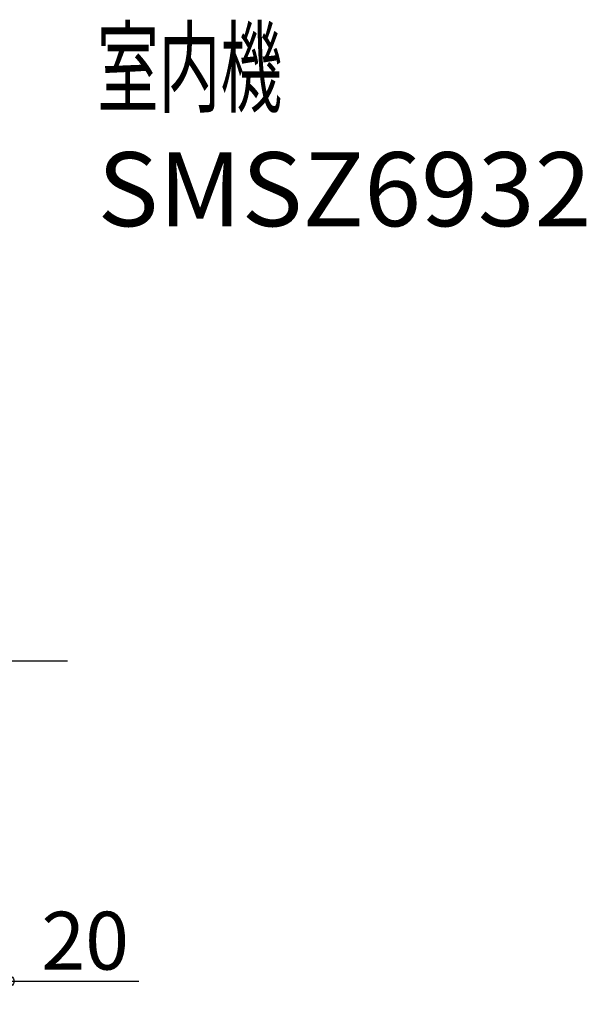
# Model space of a CAD drawing. Extents: x -555 to 899, y -444 to 407.
# Drawn here: x 409 to 899, y -444 to 407 of the extents above; entities that cross this region are included whole.
import ezdxf
from ezdxf.enums import TextEntityAlignment as Align

# ---------------------------------------------------------------- set-up
doc = ezdxf.new("R2010")
doc.units = 0
doc.header["$LTSCALE"] = 20
doc.header["$MEASUREMENT"] = 0
doc.header["$PDMODE"] = 3
doc.header["$PDSIZE"] = -2
doc.linetypes.add('DASHDOT', pattern=[5.5, 4, -0.6, 0.3, -0.6])
doc.layers.get('0').update_dxf_attribs({"linetype": 'CONTINUOUS'})
doc.layers.get('DEFPOINTS').update_dxf_attribs({"linetype": 'CONTINUOUS'})
for name, color, linetype in [('BASIS', 6, 'CONTINUOUS'), ('ETC', 83, 'CONTINUOUS'), ('SIZE', 32, 'CONTINUOUS')]:
    doc.layers.add(name, color=color, linetype=linetype)
doc.styles.get("Standard").update_dxf_attribs({"font": 'SIMPLEX', "width": 0.9, "bigfont": 'BIGFONT'})
doc.dimstyles.get("Standard").update_dxf_attribs({"dimtxt": 0.18, "dimasz": 0.18, "dimexe": 0.18, "dimexo": 0.0625, "dimgap": 0.09, "dimtad": 0, "dimtih": 1, "dimtoh": 1, "dimdec": 4, "dimzin": 0, "dimdsep": 46, "dimtxsty": 'STANDARD', "dimcen": 0.09, "dimaunit": 1, "dimadec": 0, "dimazin": 0, "dimtfac": 1, "dimtdec": 4, "dimtofl": 0, "dimtmove": 2, "dimatfit": 3, "dimfxl": 1, "dimtolj": 1, "dimarcsym": 0})

# ---------------------------------------------------------------- blocks, each defined once
blk = doc.blocks.new('_ORIGIN')
at = {"color": 0, "linetype": 'ByBlock'}
blk.add_line((0, 0), (-1, 0), dxfattribs=at)
blk.add_circle((0, 0), 0.5, dxfattribs=at)
blk = doc.blocks.new('*D34')
at = {"layer": 'DEFPOINTS', "color": 0}
for p in [(379.67, -288.51), (399.5, -289.24), (399.5, -424)]:
    blk.add_point(p, dxfattribs=at)
at = {"layer": 'SIZE', "color": 0, "lineweight": -2}
for p, q in [((379.67, -308.51), (379.67, -444)), ((399.5, -309.24), (399.5, -444)), ((369.67, -424), (359.67, -424)), ((379.67, -424), (399.5, -424)), ((409.5, -424), (512.36, -424))]:
    blk.add_line(p, q, dxfattribs=at)
at = {"layer": 'SIZE', "color": 0, "lineweight": -2, "xscale": 10, "yscale": 10, "zscale": 10}
blk.add_blockref('_ORIGIN', (379.67, -424), dxfattribs=at)
at = {"layer": 'SIZE', "color": 0, "lineweight": -2, "xscale": 10, "yscale": 10, "zscale": 10, "rotation": 180}
blk.add_blockref('_ORIGIN', (399.5, -424), dxfattribs=at)
at = {"layer": 'SIZE', "color": 0, "insert": (465.93, -389), "char_height": 50, "attachment_point": 5}
blk.add_mtext('\\A1;20', dxfattribs=at)

msp = doc.modelspace()

# ---------------------------------------------------------------- linework, layer by layer
at = {"layer": 'BASIS', "linetype": 'DASHDOT'}
msp.add_line((450.65, -147.49), (-454.23, -147.49), dxfattribs=at)

# ---------------------------------------------------------------- texts
at = {"layer": 'ETC'}
for s, width, p, p2 in [('室内機', 0.75, (476.11, 333.7), (636.11, 333.7)), ('SMSZ6932', 0.886076, (476.6, 228.54), (903.27, 228.54))]:
    msp.add_text(s, height=64, dxfattribs=dict(at, width=width)).set_placement(p, p2, align=Align.FIT)

# ---------------------------------------------------------------- dimensions: what is measured, and where the dimension line sits
at = {"layer": 'SIZE'}
dim = msp.add_linear_dim(base=(399.5, -424), p1=(379.67, -288.51), p2=(399.5, -289.24), dimstyle='STANDARD', override={"dimtxt": 50, "dimasz": 10, "dimexe": 20, "dimexo": 20, "dimgap": 10, "dimtad": 1, "dimtih": 0, "dimtoh": 0, "dimdec": 0, "dimzin": 8, "dimblk": 'ORIGIN', "dimcen": 0.082, "dimaunit": 0, "dimtofl": 1, "dimtmove": 0, "dimldrblk": 'ORIGIN', "dimtzin": 0}, dxfattribs=at)
dim.commit()
dim.dimension.update_dxf_attribs({"geometry": '*D34', "text_midpoint": (465.93, -389)})

doc.saveas('drawing.dxf')
